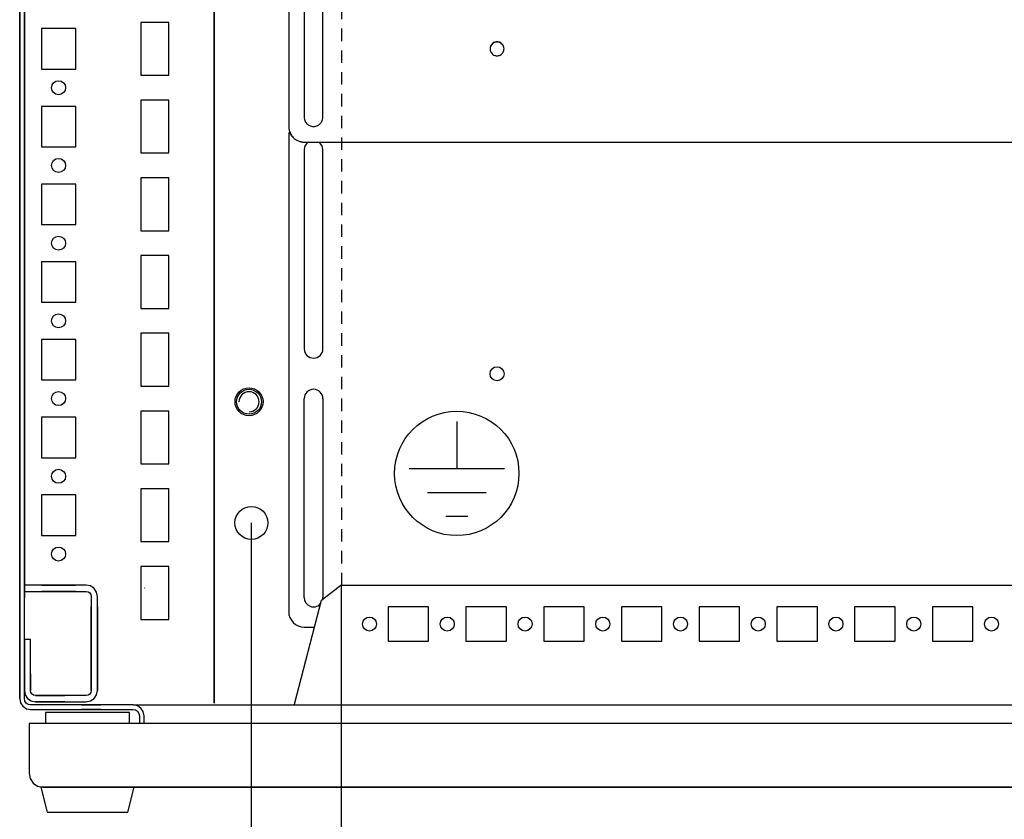
# Model space of a CAD drawing. Extents: x 0 to 6535, y 0 to 4620.
# Drawn here: x 2227 to 2543, y 1114 to 1371 of the extents above; entities that cross this region are included whole.
import ezdxf

# ---------------------------------------------------------------- set-up
doc = ezdxf.new("R2010")
doc.units = 0
doc.linetypes.add('GESTRICHELT', pattern=[7, 4, -3])
for name, color, linetype in [('1', 7, 'CONTINUOUS'), ('20', 7, 'CONTINUOUS'), ('49', 7, 'CONTINUOUS')]:
    doc.layers.add(name, color=color, linetype=linetype)

msp = doc.modelspace()

# ---------------------------------------------------------------- linework, layer by layer
at = {"layer": '1'}
for p, q in [((2226.6572, 1520.4512), (2226.6572, 1152.4512)), ((2226.6572, 1152.4512), (2226.6572, 1520.398)), ((2228.1572, 1152.4512), (2228.1572, 1520.4512)), ((2289.1572, 1480.9512), (2289.1572, 1150.9512)), ((2289.1572, 1150.9512), (2289.1572, 1480.9512)), ((2228.1572, 1458.9512), (2228.1572, 1188.9512)), ((2228.1572, 1188.9512), (2228.1572, 1458.9512)), ((2313.1572, 1381.4444), (2313.1572, 1336.4718)), ((2318.1572, 1378.446), (2318.1572, 1339.4698)), ((2324.1572, 1339.4698), (2324.1572, 1378.446)), ((2244.6572, 1367.9512), (2233.6572, 1367.9512)), ((2233.6572, 1367.9512), (2233.6572, 1354.9512)), ((2244.6572, 1354.9512), (2244.6572, 1367.9512)), ((2265.6572, 1369.9512), (2265.6572, 1352.9512)), ((2274.6572, 1369.9512), (2265.6572, 1369.9512)), ((2274.6572, 1352.9512), (2274.6572, 1369.9512)), ((2377.9072, 1361.4042), (2377.9072, 1361.4566)), ((2382.4072, 1361.4566), (2382.4072, 1361.4042)), ((2233.6572, 1354.9512), (2244.6572, 1354.9512)), ((2265.6572, 1352.9512), (2274.6572, 1352.9512)), ((2244.6572, 1342.9512), (2233.6572, 1342.9512)), ((2233.6572, 1342.9512), (2233.6572, 1329.9512)), ((2244.6572, 1329.9512), (2244.6572, 1342.9512)), ((2265.6572, 1344.9512), (2265.6572, 1327.9512)), ((2274.6572, 1344.9512), (2265.6572, 1344.9512)), ((2274.6572, 1327.9512), (2274.6572, 1344.9512)), ((2313.1572, 1336.4718), (2313.1572, 1336.4195)), ((2313.1572, 1333.4509), (2313.1572, 1180.4509)), ((2233.6572, 1329.9512), (2244.6572, 1329.9512)), ((2318.1572, 1331.4225), (2318.1572, 1331.4749)), ((2318.1572, 1331.4749), (3135.1572, 1331.4749)), ((2265.6572, 1327.9512), (2274.6572, 1327.9512)), ((2318.1572, 1328.9509), (2318.1572, 1264.9509)), ((2324.1572, 1264.9509), (2324.1572, 1328.9509)), ((2244.6572, 1317.9512), (2233.6572, 1317.9512)), ((2233.6572, 1317.9512), (2233.6572, 1304.9512)), ((2244.6572, 1304.9512), (2244.6572, 1317.9512)), ((2265.6572, 1319.9512), (2265.6572, 1302.9512)), ((2274.6572, 1319.9512), (2265.6572, 1319.9512)), ((2274.6572, 1302.9512), (2274.6572, 1319.9512)), ((2233.6572, 1304.9512), (2244.6572, 1304.9512)), ((2265.6572, 1302.9512), (2274.6572, 1302.9512)), ((2244.6572, 1292.9512), (2233.6572, 1292.9512)), ((2233.6572, 1292.9512), (2233.6572, 1279.9512)), ((2244.6572, 1279.9512), (2244.6572, 1292.9512)), ((2265.6572, 1294.9512), (2265.6572, 1277.9512)), ((2274.6572, 1294.9512), (2265.6572, 1294.9512)), ((2274.6572, 1277.9512), (2274.6572, 1294.9512)), ((2233.6572, 1279.9512), (2244.6572, 1279.9512)), ((2265.6572, 1277.9512), (2274.6572, 1277.9512)), ((2265.6572, 1269.9512), (2265.6572, 1252.9512)), ((2274.6572, 1269.9512), (2265.6572, 1269.9512)), ((2274.6572, 1252.9512), (2274.6572, 1269.9512)), ((2244.6572, 1267.9512), (2233.6572, 1267.9512)), ((2233.6572, 1267.9512), (2233.6572, 1254.9512)), ((2244.6572, 1254.9512), (2244.6572, 1267.9512)), ((2233.6572, 1254.9512), (2244.6572, 1254.9512)), ((2265.6572, 1252.9512), (2274.6572, 1252.9512)), ((2318.1572, 1184.9509), (2318.1572, 1248.9509)), ((2324.1572, 1248.9509), (2324.1572, 1184.9509)), ((2265.6572, 1244.9512), (2265.6572, 1227.9512)), ((2274.6572, 1244.9512), (2265.6572, 1244.9512)), ((2274.6572, 1227.9512), (2274.6572, 1244.9512)), ((2244.6572, 1242.9512), (2233.6572, 1242.9512)), ((2233.6572, 1242.9512), (2233.6572, 1229.9512)), ((2244.6572, 1229.9512), (2244.6572, 1242.9512)), ((2233.6572, 1229.9512), (2244.6572, 1229.9512)), ((2265.6572, 1227.9512), (2274.6572, 1227.9512)), ((2265.6572, 1219.9512), (2265.6572, 1202.9512)), ((2274.6572, 1219.9512), (2265.6572, 1219.9512)), ((2274.6572, 1202.9512), (2274.6572, 1219.9512)), ((2244.6572, 1217.9512), (2233.6572, 1217.9512)), ((2233.6572, 1217.9512), (2233.6572, 1204.9512)), ((2244.6572, 1204.9512), (2244.6572, 1217.9512)), ((2233.6572, 1204.9512), (2244.6572, 1204.9512)), ((2265.6572, 1202.9512), (2274.6572, 1202.9512)), ((2265.6572, 1194.9512), (2265.6572, 1177.9512)), ((2274.6572, 1194.9512), (2265.6572, 1194.9512)), ((2274.6572, 1177.9512), (2274.6572, 1194.9512)), ((2300.9572, 1192.9512), (2301.1572, 1192.9512)), ((2236.9937, 1188.9512), (2228.1572, 1188.9512)), ((2228.1572, 1188.9512), (2228.1572, 1186.9512)), ((2233.657, 1188.9512), (2244.657, 1188.9512)), ((2244.657, 1188.9512), (2233.657, 1188.9512)), ((2233.657, 1188.9512), (2244.657, 1188.9512)), ((2244.657, 1188.9512), (2233.657, 1188.9512)), ((2233.657, 1188.9512), (2244.657, 1188.9512)), ((2244.657, 1188.9512), (2233.657, 1188.9512)), ((2233.657, 1188.9512), (2244.657, 1188.9512)), ((2244.657, 1188.9512), (2233.657, 1188.9512)), ((2233.657, 1188.9512), (2244.657, 1188.9512)), ((2244.657, 1188.9512), (2233.657, 1188.9512)), ((2233.657, 1188.9512), (2244.657, 1188.9512)), ((2244.657, 1188.9512), (2233.657, 1188.9512)), ((2233.657, 1188.9512), (2244.657, 1188.9512)), ((2244.657, 1188.9512), (2233.657, 1188.9512)), ((2233.657, 1188.9512), (2244.657, 1188.9512)), ((2244.657, 1188.9512), (2233.657, 1188.9512)), ((2233.657, 1188.9512), (2244.657, 1188.9512)), ((2244.657, 1188.9512), (2233.657, 1188.9512)), ((2233.657, 1188.9512), (2244.657, 1188.9512)), ((2244.657, 1188.9512), (2233.657, 1188.9512)), ((2233.657, 1188.9512), (2244.657, 1188.9512)), ((2244.657, 1188.9512), (2233.657, 1188.9512)), ((2233.657, 1188.9512), (2244.657, 1188.9512)), ((2244.657, 1188.9512), (2233.657, 1188.9512)), ((2233.657, 1188.9512), (2244.657, 1188.9512)), ((2244.657, 1188.9512), (2233.657, 1188.9512)), ((2233.657, 1188.9512), (2244.657, 1188.9512)), ((2244.657, 1188.9512), (2233.657, 1188.9512)), ((2233.657, 1188.9512), (2244.657, 1188.9512)), ((2244.657, 1188.9512), (2233.657, 1188.9512)), ((2233.657, 1188.9512), (2244.657, 1188.9512)), ((2244.657, 1188.9512), (2233.657, 1188.9512)), ((2233.657, 1188.9512), (2244.657, 1188.9512)), ((2244.657, 1188.9512), (2233.657, 1188.9512)), ((2233.657, 1188.9512), (2244.657, 1188.9512)), ((2244.657, 1188.9512), (2233.657, 1188.9512)), ((2233.657, 1188.9512), (2244.657, 1188.9512)), ((2244.657, 1188.9512), (2233.657, 1188.9512)), ((2233.657, 1188.9512), (2244.657, 1188.9512)), ((2244.657, 1188.9512), (2233.657, 1188.9512)), ((2244.657, 1188.9512), (2233.657, 1188.9512)), ((2233.657, 1188.9512), (2244.657, 1188.9512)), ((2235.457, 1188.9512), (2242.857, 1188.9512)), ((2236.907, 1188.9512), (2241.407, 1188.9512)), ((2241.407, 1188.9512), (2236.907, 1188.9512)), ((2236.907, 1188.9512), (2241.407, 1188.9512)), ((2241.407, 1188.9512), (2236.907, 1188.9512)), ((2236.907, 1188.9512), (2241.407, 1188.9512)), ((2241.407, 1188.9512), (2236.907, 1188.9512)), ((2236.907, 1188.9512), (2241.407, 1188.9512)), ((2241.407, 1188.9512), (2236.907, 1188.9512)), ((2236.907, 1188.9512), (2241.407, 1188.9512)), ((2241.407, 1188.9512), (2236.907, 1188.9512)), ((2236.907, 1188.9512), (2241.407, 1188.9512)), ((2241.407, 1188.9512), (2236.907, 1188.9512)), ((2236.907, 1188.9512), (2241.407, 1188.9512)), ((2241.407, 1188.9512), (2236.907, 1188.9512)), ((2236.907, 1188.9512), (2241.407, 1188.9512)), ((2241.407, 1188.9512), (2236.907, 1188.9512)), ((2236.907, 1188.9512), (2241.407, 1188.9512)), ((2241.407, 1188.9512), (2236.907, 1188.9512)), ((2236.907, 1188.9512), (2241.407, 1188.9512)), ((2241.407, 1188.9512), (2236.907, 1188.9512)), ((2236.907, 1188.9512), (2241.407, 1188.9512)), ((2241.407, 1188.9512), (2236.907, 1188.9512)), ((2236.907, 1188.9512), (2241.407, 1188.9512)), ((2241.407, 1188.9512), (2236.907, 1188.9512)), ((2236.907, 1188.9512), (2241.407, 1188.9512)), ((2241.407, 1188.9512), (2236.907, 1188.9512)), ((2236.907, 1188.9512), (2241.407, 1188.9512)), ((2241.407, 1188.9512), (2236.907, 1188.9512)), ((2236.907, 1188.9512), (2241.407, 1188.9512)), ((2241.407, 1188.9512), (2236.907, 1188.9512)), ((2236.907, 1188.9512), (2241.407, 1188.9512)), ((2241.407, 1188.9512), (2236.907, 1188.9512)), ((2236.907, 1188.9512), (2241.407, 1188.9512)), ((2241.407, 1188.9512), (2236.907, 1188.9512)), ((2236.907, 1188.9512), (2241.407, 1188.9512)), ((2241.407, 1188.9512), (2236.907, 1188.9512)), ((2236.907, 1188.9512), (2241.407, 1188.9512)), ((2241.407, 1188.9512), (2236.907, 1188.9512)), ((2236.907, 1188.9512), (2241.407, 1188.9512)), ((2241.407, 1188.9512), (2236.907, 1188.9512)), ((2241.407, 1188.9512), (2236.907, 1188.9512)), ((2241.3203, 1188.9512), (2236.9937, 1188.9512)), ((2248.0572, 1188.9512), (2241.3203, 1188.9512)), ((2249.4349, 1188.6772), (2248.0572, 1188.9512)), ((2250.6028, 1187.8969), (2249.4349, 1188.6772)), ((2251.3832, 1186.7289), (2250.6028, 1187.8969)), ((2266.8072, 1187.9512), (2266.6572, 1187.9512)), ((2323.6636, 1184.1123), (2329.9176, 1188.9525)), ((2329.9176, 1188.9525), (3123.3967, 1188.9525)), ((2228.1572, 1186.9512), (2236.9937, 1186.9512)), ((2228.1572, 1184.9512), (2228.1572, 1186.9512)), ((2228.1572, 1186.9512), (2228.1572, 1184.9512)), ((2228.1572, 1158.4512), (2228.1572, 1184.9512)), ((2244.657, 1186.9512), (2233.657, 1186.9512)), ((2233.657, 1186.9512), (2244.657, 1186.9512)), ((2244.657, 1186.9512), (2233.657, 1186.9512)), ((2233.657, 1186.9512), (2244.657, 1186.9512)), ((2244.657, 1186.9512), (2233.657, 1186.9512)), ((2233.657, 1186.9512), (2244.657, 1186.9512)), ((2244.657, 1186.9512), (2233.657, 1186.9512)), ((2233.657, 1186.9512), (2244.657, 1186.9512)), ((2244.657, 1186.9512), (2233.657, 1186.9512)), ((2233.657, 1186.9512), (2244.657, 1186.9512)), ((2244.657, 1186.9512), (2233.657, 1186.9512)), ((2233.657, 1186.9512), (2244.657, 1186.9512)), ((2244.657, 1186.9512), (2233.657, 1186.9512)), ((2233.657, 1186.9512), (2244.657, 1186.9512)), ((2244.657, 1186.9512), (2233.657, 1186.9512)), ((2233.657, 1186.9512), (2244.657, 1186.9512)), ((2244.657, 1186.9512), (2233.657, 1186.9512)), ((2233.657, 1186.9512), (2244.657, 1186.9512)), ((2244.657, 1186.9512), (2233.657, 1186.9512)), ((2233.657, 1186.9512), (2244.657, 1186.9512)), ((2244.657, 1186.9512), (2233.657, 1186.9512)), ((2233.657, 1186.9512), (2244.657, 1186.9512)), ((2244.657, 1186.9512), (2233.657, 1186.9512)), ((2233.657, 1186.9512), (2244.657, 1186.9512)), ((2244.657, 1186.9512), (2233.657, 1186.9512)), ((2233.657, 1186.9512), (2244.657, 1186.9512)), ((2244.657, 1186.9512), (2233.657, 1186.9512)), ((2233.657, 1186.9512), (2244.657, 1186.9512)), ((2244.657, 1186.9512), (2233.657, 1186.9512)), ((2233.657, 1186.9512), (2244.657, 1186.9512)), ((2244.657, 1186.9512), (2233.657, 1186.9512)), ((2233.657, 1186.9512), (2244.657, 1186.9512)), ((2244.657, 1186.9512), (2233.657, 1186.9512)), ((2233.657, 1186.9512), (2244.657, 1186.9512)), ((2244.657, 1186.9512), (2233.657, 1186.9512)), ((2233.657, 1186.9512), (2244.657, 1186.9512)), ((2244.657, 1186.9512), (2233.657, 1186.9512)), ((2233.657, 1186.9512), (2244.657, 1186.9512)), ((2244.657, 1186.9512), (2233.657, 1186.9512)), ((2233.657, 1186.9512), (2244.657, 1186.9512)), ((2233.657, 1186.9512), (2244.657, 1186.9512)), ((2244.657, 1186.9512), (2233.657, 1186.9512)), ((2242.857, 1186.9512), (2235.457, 1186.9512)), ((2241.407, 1186.9512), (2236.907, 1186.9512)), ((2236.907, 1186.9512), (2241.407, 1186.9512)), ((2241.407, 1186.9512), (2236.907, 1186.9512)), ((2236.907, 1186.9512), (2241.407, 1186.9512)), ((2241.407, 1186.9512), (2236.907, 1186.9512)), ((2236.907, 1186.9512), (2241.407, 1186.9512)), ((2241.407, 1186.9512), (2236.907, 1186.9512)), ((2236.907, 1186.9512), (2241.407, 1186.9512)), ((2241.407, 1186.9512), (2236.907, 1186.9512)), ((2236.907, 1186.9512), (2241.407, 1186.9512)), ((2241.407, 1186.9512), (2236.907, 1186.9512)), ((2236.907, 1186.9512), (2241.407, 1186.9512)), ((2241.407, 1186.9512), (2236.907, 1186.9512)), ((2236.907, 1186.9512), (2241.407, 1186.9512)), ((2241.407, 1186.9512), (2236.907, 1186.9512)), ((2236.907, 1186.9512), (2241.407, 1186.9512)), ((2241.407, 1186.9512), (2236.907, 1186.9512)), ((2236.907, 1186.9512), (2241.407, 1186.9512)), ((2241.407, 1186.9512), (2236.907, 1186.9512)), ((2236.907, 1186.9512), (2241.407, 1186.9512)), ((2241.407, 1186.9512), (2236.907, 1186.9512)), ((2236.907, 1186.9512), (2241.407, 1186.9512)), ((2241.407, 1186.9512), (2236.907, 1186.9512)), ((2236.907, 1186.9512), (2241.407, 1186.9512)), ((2241.407, 1186.9512), (2236.907, 1186.9512)), ((2236.907, 1186.9512), (2241.407, 1186.9512)), ((2241.407, 1186.9512), (2236.907, 1186.9512)), ((2236.907, 1186.9512), (2241.407, 1186.9512)), ((2241.407, 1186.9512), (2236.907, 1186.9512)), ((2236.907, 1186.9512), (2241.407, 1186.9512)), ((2241.407, 1186.9512), (2236.907, 1186.9512)), ((2236.907, 1186.9512), (2241.407, 1186.9512)), ((2241.407, 1186.9512), (2236.907, 1186.9512)), ((2236.907, 1186.9512), (2241.407, 1186.9512)), ((2241.407, 1186.9512), (2236.907, 1186.9512)), ((2236.907, 1186.9512), (2241.407, 1186.9512)), ((2241.407, 1186.9512), (2236.907, 1186.9512)), ((2236.907, 1186.9512), (2241.407, 1186.9512)), ((2241.407, 1186.9512), (2236.907, 1186.9512)), ((2236.907, 1186.9512), (2241.407, 1186.9512)), ((2236.907, 1186.9512), (2241.407, 1186.9512)), ((2236.9937, 1186.9512), (2241.3203, 1186.9512)), ((2241.3203, 1186.9512), (2248.0572, 1186.9512)), ((2248.0572, 1186.9512), (2248.6695, 1186.8294)), ((2248.6695, 1186.8294), (2249.1885, 1186.4826)), ((2249.1885, 1186.4826), (2249.5354, 1185.9635)), ((2249.5354, 1185.9635), (2249.6572, 1185.3512)), ((2249.6572, 1185.3512), (2249.6572, 1178.6709)), ((2251.6572, 1185.3513), (2251.3832, 1186.7289)), ((2251.6572, 1178.6709), (2251.6572, 1185.3513)), ((2249.6572, 1170.9513), (2249.6572, 1181.9513)), ((2249.6572, 1181.9513), (2249.6572, 1170.9513)), ((2249.6572, 1170.9513), (2249.6572, 1181.9513)), ((2249.6572, 1181.9513), (2249.6572, 1170.9513)), ((2249.6572, 1170.9513), (2249.6572, 1181.9513)), ((2249.6572, 1181.9513), (2249.6572, 1170.9513)), ((2249.6572, 1170.9513), (2249.6572, 1181.9513)), ((2249.6572, 1181.9513), (2249.6572, 1170.9513)), ((2249.6572, 1170.9513), (2249.6572, 1181.9513)), ((2249.6572, 1181.9513), (2249.6572, 1170.9513)), ((2249.6572, 1170.9513), (2249.6572, 1181.9513)), ((2249.6572, 1181.9513), (2249.6572, 1170.9513)), ((2249.6572, 1170.9513), (2249.6572, 1181.9513)), ((2249.6572, 1181.9513), (2249.6572, 1170.9513)), ((2249.6572, 1170.9513), (2249.6572, 1181.9513)), ((2249.6572, 1181.9513), (2249.6572, 1170.9513)), ((2249.6572, 1170.9513), (2249.6572, 1181.9513)), ((2249.6572, 1181.9513), (2249.6572, 1170.9513)), ((2249.6572, 1170.9513), (2249.6572, 1181.9513)), ((2249.6572, 1181.9513), (2249.6572, 1170.9513)), ((2249.6572, 1170.9513), (2249.6572, 1181.9513)), ((2249.6572, 1181.9513), (2249.6572, 1170.9513)), ((2249.6572, 1170.9513), (2249.6572, 1181.9513)), ((2249.6572, 1181.9513), (2249.6572, 1170.9513)), ((2249.6572, 1170.9513), (2249.6572, 1181.9513)), ((2249.6572, 1181.9513), (2249.6572, 1170.9513)), ((2249.6572, 1170.9513), (2249.6572, 1181.9513)), ((2249.6572, 1181.9513), (2249.6572, 1170.9513)), ((2249.6572, 1170.9513), (2249.6572, 1181.9513)), ((2249.6572, 1181.9513), (2249.6572, 1170.9513)), ((2249.6572, 1170.9513), (2249.6572, 1181.9513)), ((2249.6572, 1181.9513), (2249.6572, 1170.9513)), ((2249.6572, 1170.9513), (2249.6572, 1181.9513)), ((2249.6572, 1181.9513), (2249.6572, 1170.9513)), ((2249.6572, 1170.9513), (2249.6572, 1181.9513)), ((2249.6572, 1181.9513), (2249.6572, 1170.9513)), ((2249.6572, 1170.9513), (2249.6572, 1181.9513)), ((2249.6572, 1181.9513), (2249.6572, 1170.9513)), ((2249.6572, 1170.9513), (2249.6572, 1181.9513)), ((2249.6572, 1181.9513), (2249.6572, 1170.9513)), ((2249.6572, 1181.9513), (2249.6572, 1170.9513)), ((2251.6572, 1181.9513), (2251.6572, 1170.9513)), ((2251.6572, 1170.9513), (2251.6572, 1181.9513)), ((2251.6572, 1181.9513), (2251.6572, 1170.9513)), ((2251.6572, 1170.9513), (2251.6572, 1181.9513)), ((2251.6572, 1181.9513), (2251.6572, 1170.9513)), ((2251.6572, 1170.9513), (2251.6572, 1181.9513)), ((2251.6572, 1181.9513), (2251.6572, 1170.9513)), ((2251.6572, 1170.9513), (2251.6572, 1181.9513)), ((2251.6572, 1181.9513), (2251.6572, 1170.9513)), ((2251.6572, 1170.9513), (2251.6572, 1181.9513)), ((2251.6572, 1181.9513), (2251.6572, 1170.9513)), ((2251.6572, 1170.9513), (2251.6572, 1181.9513)), ((2251.6572, 1181.9513), (2251.6572, 1170.9513)), ((2251.6572, 1170.9513), (2251.6572, 1181.9513)), ((2251.6572, 1181.9513), (2251.6572, 1170.9513)), ((2251.6572, 1170.9513), (2251.6572, 1181.9513)), ((2251.6572, 1181.9513), (2251.6572, 1170.9513)), ((2251.6572, 1170.9513), (2251.6572, 1181.9513)), ((2251.6572, 1181.9513), (2251.6572, 1170.9513)), ((2251.6572, 1170.9513), (2251.6572, 1181.9513)), ((2251.6572, 1181.9513), (2251.6572, 1170.9513)), ((2251.6572, 1170.9513), (2251.6572, 1181.9513)), ((2251.6572, 1181.9513), (2251.6572, 1170.9513)), ((2251.6572, 1170.9513), (2251.6572, 1181.9513)), ((2251.6572, 1181.9513), (2251.6572, 1170.9513)), ((2251.6572, 1170.9513), (2251.6572, 1181.9513)), ((2251.6572, 1181.9513), (2251.6572, 1170.9513)), ((2251.6572, 1170.9513), (2251.6572, 1181.9513)), ((2251.6572, 1181.9513), (2251.6572, 1170.9513)), ((2251.6572, 1170.9513), (2251.6572, 1181.9513)), ((2251.6572, 1181.9513), (2251.6572, 1170.9513)), ((2251.6572, 1170.9513), (2251.6572, 1181.9513)), ((2251.6572, 1181.9513), (2251.6572, 1170.9513)), ((2251.6572, 1170.9513), (2251.6572, 1181.9513)), ((2251.6572, 1181.9513), (2251.6572, 1170.9513)), ((2251.6572, 1170.9513), (2251.6572, 1181.9513)), ((2251.6572, 1181.9513), (2251.6572, 1170.9513)), ((2251.6572, 1170.9513), (2251.6572, 1181.9513)), ((2251.6572, 1181.9513), (2251.6572, 1170.9513)), ((2251.6572, 1170.9513), (2251.6572, 1181.9513)), ((2251.6572, 1170.9513), (2251.6572, 1181.9513)), ((2314.9905, 1150.6362), (2323.6636, 1184.1123)), ((2323.4071, 1183.1223), (2322.6121, 1182.3273)), ((2323.0079, 1182.5898), (2323.3605, 1182.9424)), ((2345.1572, 1181.9509), (2345.1572, 1170.9509)), ((2358.1572, 1181.9509), (2345.1572, 1181.9509)), ((2358.1572, 1170.9509), (2358.1572, 1181.9509)), ((2370.1572, 1181.9509), (2370.1572, 1170.9509)), ((2383.1572, 1181.9509), (2370.1572, 1181.9509)), ((2383.1572, 1170.9509), (2383.1572, 1181.9509)), ((2395.1572, 1181.9509), (2395.1572, 1170.9509)), ((2408.1572, 1181.9509), (2395.1572, 1181.9509)), ((2408.1572, 1170.9509), (2408.1572, 1181.9509)), ((2420.1572, 1181.9509), (2420.1572, 1170.9509)), ((2433.1572, 1181.9509), (2420.1572, 1181.9509)), ((2433.1572, 1170.9509), (2433.1572, 1181.9509)), ((2458.1572, 1181.9509), (2445.1572, 1181.9509)), ((2445.1572, 1181.9509), (2445.1572, 1170.9509)), ((2458.1572, 1170.9509), (2458.1572, 1181.9509)), ((2483.1572, 1181.9509), (2470.1572, 1181.9509)), ((2470.1572, 1181.9509), (2470.1572, 1170.9509)), ((2483.1572, 1170.9509), (2483.1572, 1181.9509)), ((2508.1572, 1181.9509), (2495.1572, 1181.9509)), ((2495.1572, 1181.9509), (2495.1572, 1170.9509)), ((2508.1572, 1170.9509), (2508.1572, 1181.9509)), ((2533.1572, 1181.9509), (2520.1572, 1181.9509)), ((2520.1572, 1181.9509), (2520.1572, 1170.9509)), ((2533.1572, 1170.9509), (2533.1572, 1181.9509)), ((2249.6572, 1174.2013), (2249.6572, 1178.7013)), ((2249.6572, 1178.7013), (2249.6572, 1174.2013)), ((2249.6572, 1174.2013), (2249.6572, 1178.7013)), ((2249.6572, 1178.7013), (2249.6572, 1174.2013)), ((2249.6572, 1174.2013), (2249.6572, 1178.7013)), ((2249.6572, 1178.7013), (2249.6572, 1174.2013)), ((2249.6572, 1174.2013), (2249.6572, 1178.7013)), ((2249.6572, 1178.7013), (2249.6572, 1174.2013)), ((2249.6572, 1174.2013), (2249.6572, 1178.7013)), ((2249.6572, 1178.7013), (2249.6572, 1174.2013)), ((2249.6572, 1174.2013), (2249.6572, 1178.7013)), ((2249.6572, 1178.7013), (2249.6572, 1174.2013)), ((2249.6572, 1174.2013), (2249.6572, 1178.7013)), ((2249.6572, 1178.7013), (2249.6572, 1174.2013)), ((2249.6572, 1174.2013), (2249.6572, 1178.7013)), ((2249.6572, 1178.7013), (2249.6572, 1174.2013)), ((2249.6572, 1174.2013), (2249.6572, 1178.7013)), ((2249.6572, 1178.7013), (2249.6572, 1174.2013)), ((2249.6572, 1174.2013), (2249.6572, 1178.7013)), ((2249.6572, 1178.7013), (2249.6572, 1174.2013)), ((2249.6572, 1174.2013), (2249.6572, 1178.7013)), ((2249.6572, 1178.7013), (2249.6572, 1174.2013)), ((2249.6572, 1174.2013), (2249.6572, 1178.7013)), ((2249.6572, 1178.7013), (2249.6572, 1174.2013)), ((2249.6572, 1174.2013), (2249.6572, 1178.7013)), ((2249.6572, 1178.7013), (2249.6572, 1174.2013)), ((2249.6572, 1174.2013), (2249.6572, 1178.7013)), ((2249.6572, 1178.7013), (2249.6572, 1174.2013)), ((2249.6572, 1174.2013), (2249.6572, 1178.7013)), ((2249.6572, 1178.7013), (2249.6572, 1174.2013)), ((2249.6572, 1174.2013), (2249.6572, 1178.7013)), ((2249.6572, 1178.7013), (2249.6572, 1174.2013)), ((2249.6572, 1174.2013), (2249.6572, 1178.7013)), ((2249.6572, 1178.7013), (2249.6572, 1174.2013)), ((2249.6572, 1174.2013), (2249.6572, 1178.7013)), ((2249.6572, 1178.7013), (2249.6572, 1174.2013)), ((2249.6572, 1174.2013), (2249.6572, 1178.7013)), ((2249.6572, 1178.7013), (2249.6572, 1174.2013)), ((2249.6572, 1174.2013), (2249.6572, 1178.7013)), ((2249.6572, 1178.7013), (2249.6572, 1174.2013)), ((2249.6572, 1174.2013), (2249.6572, 1178.7013)), ((2249.6572, 1178.7013), (2249.6572, 1174.2013)), ((2249.6572, 1178.6709), (2249.6572, 1174.2317)), ((2251.6572, 1178.7013), (2251.6572, 1174.2013)), ((2251.6572, 1174.2013), (2251.6572, 1178.7013)), ((2251.6572, 1178.7013), (2251.6572, 1174.2013)), ((2251.6572, 1174.2013), (2251.6572, 1178.7013)), ((2251.6572, 1178.7013), (2251.6572, 1174.2013)), ((2251.6572, 1174.2013), (2251.6572, 1178.7013)), ((2251.6572, 1178.7013), (2251.6572, 1174.2013)), ((2251.6572, 1174.2013), (2251.6572, 1178.7013)), ((2251.6572, 1178.7013), (2251.6572, 1174.2013)), ((2251.6572, 1174.2013), (2251.6572, 1178.7013)), ((2251.6572, 1178.7013), (2251.6572, 1174.2013)), ((2251.6572, 1174.2013), (2251.6572, 1178.7013)), ((2251.6572, 1178.7013), (2251.6572, 1174.2013)), ((2251.6572, 1174.2013), (2251.6572, 1178.7013)), ((2251.6572, 1178.7013), (2251.6572, 1174.2013)), ((2251.6572, 1174.2013), (2251.6572, 1178.7013)), ((2251.6572, 1178.7013), (2251.6572, 1174.2013)), ((2251.6572, 1174.2013), (2251.6572, 1178.7013)), ((2251.6572, 1178.7013), (2251.6572, 1174.2013)), ((2251.6572, 1174.2013), (2251.6572, 1178.7013)), ((2251.6572, 1178.7013), (2251.6572, 1174.2013)), ((2251.6572, 1174.2013), (2251.6572, 1178.7013)), ((2251.6572, 1178.7013), (2251.6572, 1174.2013)), ((2251.6572, 1174.2013), (2251.6572, 1178.7013)), ((2251.6572, 1178.7013), (2251.6572, 1174.2013)), ((2251.6572, 1174.2013), (2251.6572, 1178.7013)), ((2251.6572, 1178.7013), (2251.6572, 1174.2013)), ((2251.6572, 1174.2013), (2251.6572, 1178.7013)), ((2251.6572, 1178.7013), (2251.6572, 1174.2013)), ((2251.6572, 1174.2013), (2251.6572, 1178.7013)), ((2251.6572, 1178.7013), (2251.6572, 1174.2013)), ((2251.6572, 1174.2013), (2251.6572, 1178.7013)), ((2251.6572, 1178.7013), (2251.6572, 1174.2013)), ((2251.6572, 1174.2013), (2251.6572, 1178.7013)), ((2251.6572, 1178.7013), (2251.6572, 1174.2013)), ((2251.6572, 1174.2013), (2251.6572, 1178.7013)), ((2251.6572, 1178.7013), (2251.6572, 1174.2013)), ((2251.6572, 1174.2013), (2251.6572, 1178.7013)), ((2251.6572, 1178.7013), (2251.6572, 1174.2013)), ((2251.6572, 1174.2013), (2251.6572, 1178.7013)), ((2251.6572, 1178.7013), (2251.6572, 1174.2013)), ((2251.6572, 1174.2013), (2251.6572, 1178.7013)), ((2251.6572, 1174.2317), (2251.6572, 1178.6709)), ((2265.6572, 1177.9512), (2274.6572, 1177.9512)), ((2249.6572, 1176.2012), (2249.6572, 1164.9512)), ((2249.6572, 1164.9512), (2249.6572, 1176.2012)), ((2251.6572, 1164.9509), (2251.6572, 1176.2012)), ((2251.6572, 1176.2012), (2251.6572, 1164.9512)), ((2318.1572, 1175.4509), (2321.4196, 1175.4509)), ((2249.6572, 1174.2317), (2249.6572, 1155.0512)), ((2251.6572, 1155.0512), (2251.6572, 1174.2317)), ((2230.1572, 1171.4512), (2228.1572, 1171.4512)), ((2228.1572, 1171.4512), (2228.1572, 1155.0512)), ((2228.1572, 1163.9508), (2228.1572, 1169.4508)), ((2228.1572, 1169.4508), (2228.1572, 1163.9508)), ((2230.1572, 1155.0512), (2230.1572, 1171.4512)), ((2345.1572, 1170.9509), (2358.1572, 1170.9509)), ((2370.1572, 1170.9509), (2383.1572, 1170.9509)), ((2395.1572, 1170.9509), (2408.1572, 1170.9509)), ((2420.1572, 1170.9509), (2433.1572, 1170.9509)), ((2445.1572, 1170.9509), (2458.1572, 1170.9509)), ((2470.1572, 1170.9509), (2483.1572, 1170.9509)), ((2495.1572, 1170.9509), (2508.1572, 1170.9509)), ((2520.1572, 1170.9509), (2533.1572, 1170.9509)), ((2226.6572, 1161.7308), (2226.6572, 1166.1708)), ((2226.6572, 1166.1708), (2226.6572, 1161.7308)), ((2228.1572, 1166.1708), (2228.1572, 1161.7308)), ((2228.1572, 1161.7308), (2228.1572, 1166.1708)), ((2228.1572, 1163.9508), (2228.1572, 1155.1953)), ((2228.1572, 1155.1953), (2228.1572, 1163.9508)), ((2249.6572, 1155.0512), (2249.6572, 1164.9509)), ((2249.6572, 1164.9509), (2249.6572, 1155.0512)), ((2249.6572, 1155.0512), (2249.6572, 1164.9452)), ((2249.6572, 1164.9452), (2249.6572, 1155.0512)), ((2249.6572, 1164.9452), (2249.6572, 1155.0512)), ((2251.6572, 1164.9512), (2251.6572, 1155.0512)), ((2251.6572, 1155.0512), (2251.6572, 1164.9509)), ((2251.6572, 1155.0512), (2251.6572, 1164.9452)), ((2251.6572, 1164.9452), (2251.6572, 1155.0512)), ((2251.6572, 1155.0512), (2251.6572, 1164.9452)), ((2228.1572, 1160.4512), (2228.1572, 1155.0512)), ((2228.1572, 1155.0512), (2228.1572, 1160.4512)), ((2228.1572, 1155.0512), (2228.1572, 1160.4512)), ((2230.1572, 1160.4512), (2230.1572, 1155.0512)), ((2230.1572, 1155.0512), (2230.1572, 1159.9508)), ((2230.1572, 1159.9508), (2230.1572, 1155.1953)), ((2230.1572, 1155.1953), (2230.1572, 1159.9508)), ((2230.1572, 1159.9508), (2230.1572, 1155.0512)), ((2228.1572, 1155.1953), (2228.1572, 1155.0512)), ((2228.1572, 1155.0512), (2228.1572, 1155.1953)), ((2228.1572, 1152.4512), (2228.1572, 1155.0513)), ((2230.1572, 1155.1953), (2230.1572, 1155.0512)), ((2230.1572, 1155.0512), (2230.1572, 1155.1953)), ((2248.0572, 1153.4512), (2231.7572, 1153.4512)), ((2234.4072, 1153.4512), (2231.7572, 1153.4512)), ((2231.7572, 1153.4512), (2241.1572, 1153.4512)), ((2239.4072, 1153.4512), (2234.4072, 1153.4512)), ((2234.4072, 1153.4512), (2239.4072, 1153.4512)), ((2239.4072, 1153.4512), (2234.4072, 1153.4512)), ((2248.0572, 1153.4512), (2239.4072, 1153.4512)), ((2248.6695, 1153.573), (2248.0572, 1153.4512)), ((2249.1885, 1153.9198), (2248.6695, 1153.573)), ((2249.5354, 1154.4389), (2249.1885, 1153.9198)), ((2249.6572, 1155.0512), (2249.5354, 1154.4389)), ((2250.6028, 1152.5057), (2251.3832, 1153.6736)), ((2251.3832, 1153.6736), (2251.6572, 1155.0512)), ((2226.6572, 1152.4512), (2226.9236, 1151.1118)), ((2226.9236, 1151.1118), (2227.6823, 1149.9763)), ((2227.6823, 1149.9763), (2228.8178, 1149.2176)), ((2228.3094, 1151.6858), (2228.1572, 1152.4512)), ((2228.743, 1151.037), (2228.3094, 1151.6858)), ((2229.3918, 1150.6034), (2228.743, 1151.037)), ((2230.1572, 1150.4512), (2229.3918, 1150.6034)), ((2263.1572, 1150.4512), (2230.1572, 1150.4512)), ((2231.7572, 1151.4512), (2248.0572, 1151.4513)), ((2241.1572, 1151.4512), (2231.7572, 1151.4512)), ((2231.7572, 1151.4512), (2234.4072, 1151.4512)), ((2234.4072, 1151.4512), (2239.4072, 1151.4512)), ((2239.4072, 1151.4512), (2234.4072, 1151.4512)), ((2234.4072, 1151.4512), (2239.4072, 1151.4512)), ((2239.4072, 1151.4512), (2248.0572, 1151.4512)), ((2246.5572, 1150.4512), (2252.7572, 1150.4512)), ((2252.7572, 1150.4512), (2246.5572, 1150.4512)), ((2246.5572, 1150.4512), (2252.7572, 1150.4512)), ((2252.7572, 1150.4512), (2246.5572, 1150.4512)), ((2246.5572, 1150.4512), (2252.7572, 1150.4512)), ((2252.7572, 1150.4512), (2246.5572, 1150.4512)), ((2248.0572, 1151.4513), (2249.4349, 1151.7253)), ((2249.4349, 1151.7253), (2250.6028, 1152.5057)), ((2264.4966, 1150.1848), (2263.1572, 1150.4512)), ((2263.1572, 1150.4512), (3190.1572, 1150.4512)), ((2265.632, 1149.4261), (2264.4966, 1150.1848)), ((2266.3907, 1148.2906), (2265.632, 1149.4261)), ((2266.873, 1150.2021), (2266.8632, 1150.2167)), ((2314.9905, 1150.4512), (2314.9905, 1150.6362)), ((2228.8178, 1149.2176), (2230.1572, 1148.9512)), ((2230.1572, 1148.9512), (2263.1572, 1148.9512)), ((2261.9507, 1147.9512), (2234.9507, 1147.9512)), ((2234.9507, 1147.9512), (2234.9507, 1144.4512)), ((2260.9507, 1147.9512), (2235.9507, 1147.9512)), ((2252.7572, 1148.9512), (2246.5572, 1148.9512)), ((2246.5572, 1148.9512), (2252.7572, 1148.9512)), ((2252.7572, 1148.9512), (2246.5572, 1148.9512)), ((2246.5572, 1148.9512), (2252.7572, 1148.9512)), ((2252.7572, 1148.9512), (2246.5572, 1148.9512)), ((2246.5572, 1148.9512), (2252.7572, 1148.9512)), ((2261.9507, 1144.4512), (2261.9507, 1147.9512)), ((2263.1572, 1148.9512), (2263.9225, 1148.799)), ((2263.9225, 1148.799), (2264.5714, 1148.3654)), ((2264.5714, 1148.3654), (2265.0049, 1147.7166)), ((2265.0049, 1147.7166), (2265.1572, 1146.9512)), ((2265.1572, 1146.9512), (2265.1572, 1144.4512)), ((2266.6572, 1146.9512), (2266.3907, 1148.2906)), ((2266.6572, 1144.4512), (2266.6572, 1146.9512)), ((2231.6572, 1144.4512), (2229.6572, 1144.4512)), ((2229.6572, 1144.4512), (2229.6572, 1128.4212)), ((3223.6572, 1144.4512), (2229.6572, 1144.4512)), ((2229.6572, 1144.4512), (2229.6572, 1128.4512)), ((2231.8475, 1144.4512), (2231.6572, 1144.4512)), ((2232.3894, 1144.4512), (2231.8475, 1144.4512)), ((2233.2005, 1144.4512), (2232.3894, 1144.4512)), ((2234.1572, 1144.4512), (2233.2005, 1144.4512)), ((2234.9507, 1144.4512), (2234.1572, 1144.4512)), ((2265.1572, 1144.4512), (2261.9507, 1144.4512)), ((2229.6572, 1128.4212), (2229.9974, 1126.7106)), ((2229.9974, 1126.7106), (2230.9664, 1125.2604)), ((2230.9664, 1125.2604), (2232.4166, 1124.2915)), ((2232.4166, 1124.2915), (2234.1272, 1123.9512)), ((2263.4507, 1123.9512), (2233.4507, 1123.9512)), ((2233.4507, 1123.9512), (2235.4507, 1115.9512)), ((2234.1272, 1123.9512), (3219.1572, 1123.9512)), ((2234.1572, 1123.9512), (2235.9507, 1123.9512)), ((2235.9507, 1123.9512), (2236.1507, 1123.9512)), ((2236.1507, 1123.9512), (2235.9507, 1123.9512)), ((2260.7507, 1123.9512), (2236.1507, 1123.9512)), ((2236.1507, 1123.9512), (2238.1507, 1123.9512)), ((2238.1507, 1123.9512), (2237.2007, 1123.9512)), ((2259.7007, 1123.9512), (2258.7507, 1123.9512)), ((2258.7507, 1123.9512), (2260.7507, 1123.9512)), ((2260.9507, 1123.9512), (2260.7507, 1123.9512)), ((2260.7507, 1123.9512), (2260.9507, 1123.9512)), ((3219.1572, 1123.9512), (2260.9507, 1123.9512)), ((2261.4507, 1115.9512), (2263.4507, 1123.9512)), ((2235.4507, 1115.9512), (2261.4507, 1115.9512)), ((2241.3007, 1115.9512), (2255.6007, 1115.9512))]:
    msp.add_line(p, q, dxfattribs=at)
at = {"layer": '1', "color": 3, "linetype": 'GESTRICHELT'}
msp.add_line((2330.1572, 1458.9495), (2330.1572, 1188.9525), dxfattribs=at)
at = {"layer": '1', "color": 2}
for p, q in [((2367.2138, 1241.6189), (2367.2138, 1226.3612)), ((2382.5738, 1226.3612), (2351.8538, 1226.3612)), ((2376.6808, 1218.6812), (2357.7469, 1218.6812)), ((2370.7877, 1211.0012), (2363.64, 1211.0012))]:
    msp.add_line(p, q, dxfattribs=at)
at = {"layer": '1'}
for centre, radius in [((2239.1572, 1348.9512), 2.25), ((2239.1572, 1323.9512), 2.25), ((2239.1572, 1298.9512), 2.25), ((2239.1572, 1273.9512), 2.25), ((2380.1572, 1256.9509), 2.25), ((2239.1572, 1248.9512), 2.25), ((2300.4072, 1247.9338), 4.5), ((2300.4072, 1247.9338), 4), ((2239.1572, 1223.9512), 2.25), ((2301.1572, 1208.9515), 5.3), ((2239.1572, 1198.9512), 2.25), ((2339.1572, 1176.4509), 2.25), ((2364.1572, 1176.4509), 2.25), ((2389.1572, 1176.4509), 2.25), ((2414.1572, 1176.4509), 2.25), ((2439.1572, 1176.4509), 2.25), ((2464.1572, 1176.4509), 2.25), ((2489.1572, 1176.4509), 2.25), ((2514.1572, 1176.4509), 2.25), ((2539.1572, 1176.4509), 2.25)]:
    msp.add_circle(centre, radius, dxfattribs=at)
at = {"layer": '1', "color": 2}
msp.add_circle((2367.2138, 1224.8855), 20, dxfattribs=at)
at = {"layer": '1'}
for centre, radius, start, end in [((2380.1546, 1361.4566), 2.2474, 152.882291, 180), ((2380.1546, 1361.4042), 2.2474, 152.882291, 180), ((2380.1559, 1361.4559), 2.2489, 134.989773, 152.882432), ((2380.1559, 1361.4036), 2.2489, 134.989773, 152.882432), ((2380.1565, 1361.4553), 2.2498, 116.215801, 134.989774), ((2380.1565, 1361.403), 2.2498, 116.215801, 134.989774), ((2380.1572, 1361.454), 2.2512, 90, 116.215972), ((2380.1572, 1361.4016), 2.2512, 90, 116.215972), ((2380.1572, 1361.454), 2.2512, 63.784028, 90), ((2380.1572, 1361.4016), 2.2512, 63.784028, 90), ((2380.1578, 1361.4553), 2.2498, 45.010227, 63.784199), ((2380.1578, 1361.403), 2.2498, 45.010227, 63.784199), ((2380.1584, 1361.4559), 2.2489, 27.117568, 45.010227), ((2380.1584, 1361.4036), 2.2489, 27.117568, 45.010227), ((2380.1598, 1361.4566), 2.2474, 0, 27.117709), ((2380.1598, 1361.4042), 2.2474, 0, 27.117709), ((2380.1546, 1361.4566), 2.2474, 180, -152.882291), ((2380.1559, 1361.4573), 2.2489, -152.882432, -134.989773), ((2380.1565, 1361.4579), 2.2498, -134.989773, -116.215801), ((2380.1572, 1361.4592), 2.2512, -116.215972, -90), ((2380.1572, 1361.4592), 2.2512, -90, -63.784028), ((2380.1578, 1361.4579), 2.2498, -63.784199, -45.010226), ((2380.1584, 1361.4573), 2.2489, -45.010227, -27.117568), ((2380.1598, 1361.4566), 2.2474, -27.117709, 0), ((2321.1537, 1339.4698), 2.9965, 180, -152.882291), ((2321.1606, 1339.4698), 2.9965, -27.117709, 0), ((2318.1514, 1336.4718), 4.9942, 180, -152.882291), ((2318.1514, 1336.4195), 4.9942, 180, -152.882291), ((2321.1555, 1339.4707), 2.9985, -152.882432, -134.989773), ((2321.1563, 1339.4715), 2.9997, -134.989773, -116.215801), ((2321.1572, 1339.4732), 3.0016, -116.215972, -90), ((2321.1572, 1339.4732), 3.0016, -90, -63.784028), ((2321.158, 1339.4715), 2.9997, -63.784199, -45.010227), ((2321.1589, 1339.4707), 2.9985, -45.010227, -27.117568), ((2318.1572, 1333.4509), 5, 162.725606, -180), ((2318.1543, 1336.4733), 4.9975, -152.882432, -134.989773), ((2318.1543, 1336.421), 4.9975, -152.882432, -134.989773), ((2318.1557, 1336.4747), 4.9995, -134.989773, -116.215801), ((2318.1557, 1336.4223), 4.9995, -134.989773, -116.215801), ((2318.1572, 1336.4776), 5.0027, -116.215972, -90), ((2318.1572, 1336.4253), 5.0027, -116.215972, -90), ((2321.1572, 1328.9509), 3, 124.525471, 180), ((2321.1572, 1328.9509), 3, 0, 55.474529), ((2321.1572, 1264.9509), 3, 180, 0), ((2321.1572, 1248.9509), 3, 0, 180), ((2321.1572, 1184.9509), 3, 180, -43.016731), ((2321.1572, 1184.9509), 3, -9.351083, 0), ((2318.1572, 1180.4509), 5, -180, -90)]:
    msp.add_arc(centre, radius, start, end, dxfattribs=at)
at = {"layer": '1', "color": 1}
for start, end in [(-90, 180), (90, 180), (-90, 180), (-90, 180), (-90, 90)]:
    msp.add_arc((2300.4072, 1247.9338), 3.2332, start, end, dxfattribs=at)
at = {"layer": '20'}
for p, q in [((2228.1572, 1155.0512), (2228.4312, 1153.6736)), ((2228.4312, 1153.6736), (2229.2116, 1152.5057)), ((2230.279, 1154.4389), (2230.1572, 1155.0512)), ((2230.6258, 1153.9198), (2230.279, 1154.4389)), ((2231.1449, 1153.573), (2230.6258, 1153.9198)), ((2231.7572, 1153.4512), (2231.1449, 1153.573)), ((2229.2116, 1152.5057), (2230.3795, 1151.7253)), ((2230.3795, 1151.7253), (2231.7572, 1151.4512))]:
    msp.add_line(p, q, dxfattribs=at)
at = {"layer": '49', "color": 4}
for p, q in [((2301.1572, 856.9515), (2301.1572, 1208.9515)), ((2330.1572, 950.7146), (2330.1572, 1188.9525))]:
    msp.add_line(p, q, dxfattribs=at)

doc.saveas('drawing.dxf')
